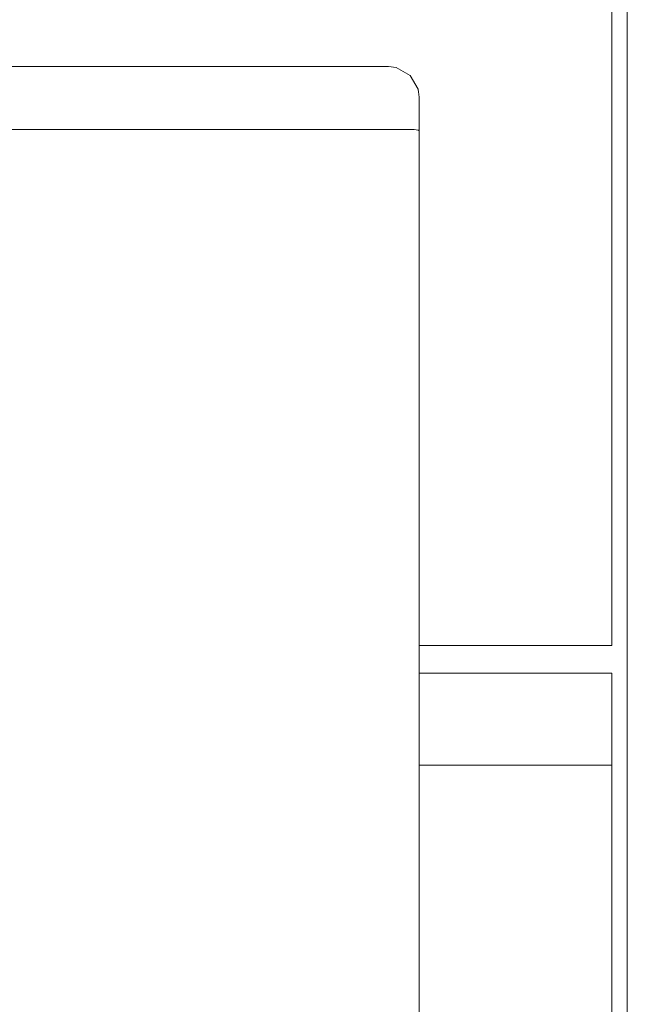
# Model space of a CAD drawing. Units: metres. Extents: x -6 to 275, y -11 to 35.
# Drawn here: x 2 to 2, y 10 to 10 of the extents above; entities that cross this region are included whole.
import ezdxf

# ---------------------------------------------------------------- set-up
doc = ezdxf.new("R2010")
doc.units = ezdxf.units.M
doc.header["$MEASUREMENT"] = 0
doc.set_wipeout_variables(frame=1)
doc.linetypes.add('Wipeout_Contour', pattern=[1, 0, -1])
doc.layers.add('Interior - Furniture', color=7, linetype='Continuous')
doc.layers.add('Interior - Furniture _Kalem_No__1', color=7, linetype='Continuous', lineweight=13)

msp = doc.modelspace()

# ---------------------------------------------------------------- wipeouts: each hides what was drawn before it
at = {"color": 0, "linetype": 'Wipeout_Contour', "lineweight": 0, "ltscale": 126.594273}
msp.add_wipeout([(2.34282, 10.47), (2.13005, 10.47), (2.13005, 10.461), (2.34282, 10.461), (2.34282, 10.1115), (2.28005, 10.1115), (2.28005, 10.1025), (2.34282, 10.1025), (2.34282, 9.8), (2.34782, 9.8), (2.34782, 10.55), (2.34282, 10.55)], dxfattribs=at).dxf.layer = 'Interior - Furniture'

# ---------------------------------------------------------------- next in the draw order: linework, layer by layer
at = {"layer": 'Interior - Furniture _Kalem_No__1', "color": 0, "linetype": 'Continuous', "lineweight": 13}
msp.add_line((2.34782, 9.8), (2.34782, 10.55), dxfattribs=at)

# ---------------------------------------------------------------- next in the draw order: wipeouts: each hides what was drawn before it
at = {"color": 0, "linetype": 'Wipeout_Contour', "lineweight": 0, "ltscale": 169.420513}
msp.add_wipeout([(2.13005, 10.431), (2.13005, 10.29), (2.13039, 10.29259), (2.13298, 10.29707), (2.13746, 10.29966), (2.14005, 10.3), (2.27005, 10.3), (2.27264, 10.29966), (2.27712, 10.29707), (2.27971, 10.29259), (2.28005, 10.29), (2.28005, 10.28693), (2.28005, 10.28375), (2.28005, 10.1115), (2.34282, 10.1115), (2.34282, 10.431)], dxfattribs=at).dxf.layer = 'Interior - Furniture'
at = {"color": 0, "linetype": 'Wipeout_Contour', "lineweight": 0, "ltscale": 50.559474}
msp.add_wipeout([(2.28005, 10.0725), (2.28005, 9.80098), (2.28005, 9.8), (2.34282, 9.8), (2.34282, 10.0725)], dxfattribs=at).dxf.layer = 'Interior - Furniture'

# ---------------------------------------------------------------- next in the draw order: linework, layer by layer
at = {"layer": 'Interior - Furniture _Kalem_No__1', "color": 0, "linetype": 'Continuous', "lineweight": 13}
for p, q in [((2.34282, 10.1115), (2.34282, 10.431)), ((2.28005, 10.1115), (2.34282, 10.1115))]:
    msp.add_line(p, q, dxfattribs=at)

# ---------------------------------------------------------------- next in the draw order: wipeouts: each hides what was drawn before it
at = {"color": 0, "linetype": 'Wipeout_Contour', "lineweight": 0, "ltscale": 41.104848}
msp.add_wipeout([(2.15005, 9.8), (2.15005, 10.27948), (2.14005, 10.27948), (2.14005, 9.8)], dxfattribs=at).dxf.layer = 'Interior - Furniture'
at = {"color": 0, "linetype": 'Wipeout_Contour', "lineweight": 0, "ltscale": 41.207273}
msp.add_wipeout([(2.26005, 9.8), (2.27005, 9.8), (2.27005, 10.27948), (2.26005, 10.27948)], dxfattribs=at).dxf.layer = 'Interior - Furniture'
at = {"color": 0, "linetype": 'Wipeout_Contour', "lineweight": 0, "ltscale": 41.44234}
msp.add_wipeout([(2.34282, 10.1025), (2.28005, 10.1025), (2.28005, 10.0725), (2.34282, 10.0725)], dxfattribs=at).dxf.layer = 'Interior - Furniture'

# ---------------------------------------------------------------- next in the draw order: linework, layer by layer
at = {"layer": 'Interior - Furniture _Kalem_No__1', "color": 0, "linetype": 'Continuous', "lineweight": 13}
for p, q in [((2.28005, 10.1025), (2.34282, 10.1025)), ((2.34282, 10.1025), (2.34282, 10.0725)), ((2.28005, 10.0725), (2.34282, 10.0725)), ((2.34282, 9.8), (2.34282, 10.0725))]:
    msp.add_line(p, q, dxfattribs=at)

# ---------------------------------------------------------------- next in the draw order: wipeouts: each hides what was drawn before it
at = {"color": 0, "linetype": 'Wipeout_Contour', "lineweight": 0, "ltscale": 42.052105}
msp.add_wipeout([(2.15005, 10.27948), (2.15005, 10.28), (2.14005, 10.28), (2.14005, 10.27948)], dxfattribs=at).dxf.layer = 'Interior - Furniture'
at = {"color": 0, "linetype": 'Wipeout_Contour', "lineweight": 0, "ltscale": 42.15265}
msp.add_wipeout([(2.26005, 10.27948), (2.27005, 10.27948), (2.27005, 10.28), (2.26005, 10.28)], dxfattribs=at).dxf.layer = 'Interior - Furniture'

# ---------------------------------------------------------------- next in the draw order: wipeouts: each hides what was drawn before it
at = {"color": 0, "linetype": 'Wipeout_Contour', "lineweight": 0, "ltscale": 42.067954}
msp.add_wipeout([(2.15005, 10.28), (2.15005, 10.28765), (2.14005, 10.28765), (2.14005, 10.28)], dxfattribs=at).dxf.layer = 'Interior - Furniture'
at = {"color": 0, "linetype": 'Wipeout_Contour', "lineweight": 0, "ltscale": 42.168454}
msp.add_wipeout([(2.26005, 10.28), (2.27005, 10.28), (2.27005, 10.28765), (2.26005, 10.28765)], dxfattribs=at).dxf.layer = 'Interior - Furniture'

# ---------------------------------------------------------------- next in the draw order: wipeouts: each hides what was drawn before it
at = {"color": 0, "linetype": 'Wipeout_Contour', "lineweight": 0, "ltscale": 42.095634}
msp.add_wipeout([(2.15005, 10.28765), (2.15005, 10.29414), (2.14005, 10.29414), (2.14005, 10.28765)], dxfattribs=at).dxf.layer = 'Interior - Furniture'
at = {"color": 0, "linetype": 'Wipeout_Contour', "lineweight": 0, "ltscale": 42.196069}
msp.add_wipeout([(2.26005, 10.28765), (2.27005, 10.28765), (2.27005, 10.29414), (2.26005, 10.29414)], dxfattribs=at).dxf.layer = 'Interior - Furniture'
at = {"color": 0, "linetype": 'Wipeout_Contour', "lineweight": 0, "ltscale": 41.153939}
msp.add_wipeout([(2.15005, 9.8), (2.26005, 9.8), (2.26005, 10.27948), (2.15005, 10.27948)], dxfattribs=at).dxf.layer = 'Interior - Furniture'
at = {"color": 0, "linetype": 'Wipeout_Contour', "lineweight": 0, "ltscale": 41.213044}
msp.add_wipeout([(2.27005, 9.8), (2.27264, 9.80003), (2.27264, 10.27948), (2.27005, 10.27948)], dxfattribs=at).dxf.layer = 'Interior - Furniture'

# ---------------------------------------------------------------- next in the draw order: wipeouts: each hides what was drawn before it
at = {"color": 0, "linetype": 'Wipeout_Contour', "lineweight": 0, "ltscale": 42.116844}
msp.add_wipeout([(2.15005, 10.29414), (2.15005, 10.29848), (2.14005, 10.29848), (2.14005, 10.29414)], dxfattribs=at).dxf.layer = 'Interior - Furniture'
at = {"color": 0, "linetype": 'Wipeout_Contour', "lineweight": 0, "ltscale": 42.21723}
msp.add_wipeout([(2.26005, 10.29414), (2.27005, 10.29414), (2.27005, 10.29848), (2.26005, 10.29848)], dxfattribs=at).dxf.layer = 'Interior - Furniture'
at = {"color": 0, "linetype": 'Wipeout_Contour', "lineweight": 0, "ltscale": 42.100333}
msp.add_wipeout([(2.15005, 10.27948), (2.26005, 10.27948), (2.26005, 10.28), (2.15005, 10.28)], dxfattribs=at).dxf.layer = 'Interior - Furniture'
at = {"color": 0, "linetype": 'Wipeout_Contour', "lineweight": 0, "ltscale": 42.0945}
msp.add_wipeout([(2.27005, 10.27948), (2.27264, 10.27948), (2.27264, 10.27997), (2.27005, 10.28)], dxfattribs=at).dxf.layer = 'Interior - Furniture'

# ---------------------------------------------------------------- next in the draw order: wipeouts: each hides what was drawn before it
at = {"color": 0, "linetype": 'Wipeout_Contour', "lineweight": 0, "ltscale": 42.128354}
msp.add_wipeout([(2.15005, 10.29848), (2.15005, 10.3), (2.14005, 10.3), (2.14005, 10.29848)], dxfattribs=at).dxf.layer = 'Interior - Furniture'
at = {"color": 0, "linetype": 'Wipeout_Contour', "lineweight": 0, "ltscale": 42.228716}
msp.add_wipeout([(2.26005, 10.29848), (2.27005, 10.29848), (2.27005, 10.3), (2.26005, 10.3)], dxfattribs=at).dxf.layer = 'Interior - Furniture'
at = {"color": 0, "linetype": 'Wipeout_Contour', "lineweight": 0, "ltscale": 42.116161}
msp.add_wipeout([(2.15005, 10.28), (2.26005, 10.28), (2.26005, 10.28765), (2.15005, 10.28765)], dxfattribs=at).dxf.layer = 'Interior - Furniture'
at = {"color": 0, "linetype": 'Wipeout_Contour', "lineweight": 0, "ltscale": 42.160986}
msp.add_wipeout([(2.27005, 10.28), (2.27264, 10.27997), (2.27264, 10.28752), (2.27005, 10.28765)], dxfattribs=at).dxf.layer = 'Interior - Furniture'

# ---------------------------------------------------------------- next in the draw order: linework, layer by layer
at = {"layer": 'Interior - Furniture _Kalem_No__1', "color": 0, "linetype": 'Continuous', "lineweight": 13}
for p, q in [((2.15005, 10.27948), (2.14005, 10.27948)), ((2.15005, 10.27948), (2.26005, 10.27948)), ((2.26005, 10.27948), (2.27005, 10.27948))]:
    msp.add_line(p, q, dxfattribs=at)

# ---------------------------------------------------------------- next in the draw order: wipeouts: each hides what was drawn before it
at = {"color": 0, "linetype": 'Wipeout_Contour', "lineweight": 0, "ltscale": 42.143811}
msp.add_wipeout([(2.15005, 10.28765), (2.26005, 10.28765), (2.26005, 10.29414), (2.15005, 10.29414)], dxfattribs=at).dxf.layer = 'Interior - Furniture'
at = {"color": 0, "linetype": 'Wipeout_Contour', "lineweight": 0, "ltscale": 42.183969}
msp.add_wipeout([(2.27264, 10.2939), (2.27005, 10.29414), (2.27005, 10.28765), (2.27264, 10.28752)], dxfattribs=at).dxf.layer = 'Interior - Furniture'
at = {"color": 0, "linetype": 'Wipeout_Contour', "lineweight": 0, "ltscale": 41.21685}
msp.add_wipeout([(2.27264, 9.80003), (2.27712, 9.80029), (2.27712, 10.27948), (2.27264, 10.27948)], dxfattribs=at).dxf.layer = 'Interior - Furniture'

# ---------------------------------------------------------------- next in the draw order: wipeouts: each hides what was drawn before it
at = {"color": 0, "linetype": 'Wipeout_Contour', "lineweight": 0, "ltscale": 42.164998}
msp.add_wipeout([(2.15005, 10.29414), (2.26005, 10.29414), (2.26005, 10.29848), (2.15005, 10.29848)], dxfattribs=at).dxf.layer = 'Interior - Furniture'
at = {"color": 0, "linetype": 'Wipeout_Contour', "lineweight": 0, "ltscale": 42.20471}
msp.add_wipeout([(2.27005, 10.29414), (2.27264, 10.2939), (2.27264, 10.29816), (2.27005, 10.29848)], dxfattribs=at).dxf.layer = 'Interior - Furniture'
at = {"color": 0, "linetype": 'Wipeout_Contour', "lineweight": 0, "ltscale": 41.644198}
msp.add_wipeout([(2.27264, 10.27948), (2.27712, 10.27948), (2.27712, 10.27971), (2.27264, 10.27997)], dxfattribs=at).dxf.layer = 'Interior - Furniture'

# ---------------------------------------------------------------- next in the draw order: wipeouts: each hides what was drawn before it
at = {"color": 0, "linetype": 'Wipeout_Contour', "lineweight": 0, "ltscale": 42.176497}
msp.add_wipeout([(2.15005, 10.29848), (2.26005, 10.29848), (2.26005, 10.3), (2.15005, 10.3)], dxfattribs=at).dxf.layer = 'Interior - Furniture'
at = {"color": 0, "linetype": 'Wipeout_Contour', "lineweight": 0, "ltscale": 42.218921}
msp.add_wipeout([(2.27005, 10.29848), (2.27264, 10.29816), (2.27264, 10.29966), (2.27005, 10.3)], dxfattribs=at).dxf.layer = 'Interior - Furniture'
at = {"color": 0, "linetype": 'Wipeout_Contour', "lineweight": 0, "ltscale": 42.079308}
msp.add_wipeout([(2.27264, 10.27997), (2.27712, 10.27971), (2.27712, 10.28651), (2.27264, 10.28752)], dxfattribs=at).dxf.layer = 'Interior - Furniture'

# ---------------------------------------------------------------- next in the draw order: linework, layer by layer
at = {"layer": 'Interior - Furniture _Kalem_No__1', "color": 0, "linetype": 'Continuous', "lineweight": 13}
for p, q in [((2.15005, 10.3), (2.14005, 10.3)), ((2.15005, 10.3), (2.26005, 10.3)), ((2.26005, 10.3), (2.27005, 10.3)), ((2.27005, 10.27948), (2.27264, 10.27948))]:
    msp.add_line(p, q, dxfattribs=at)

# ---------------------------------------------------------------- next in the draw order: wipeouts: each hides what was drawn before it
at = {"color": 0, "linetype": 'Wipeout_Contour', "lineweight": 0, "ltscale": 42.083513}
msp.add_wipeout([(2.27264, 10.2939), (2.27264, 10.28752), (2.27712, 10.28651), (2.27712, 10.29203)], dxfattribs=at).dxf.layer = 'Interior - Furniture'
at = {"color": 0, "linetype": 'Wipeout_Contour', "lineweight": 0, "ltscale": 52.233013}
msp.add_wipeout([(2.27712, 9.80029), (2.27971, 9.80073), (2.27971, 10.27927), (2.27848, 10.27948), (2.27712, 10.27948)], dxfattribs=at).dxf.layer = 'Interior - Furniture'

# ---------------------------------------------------------------- next in the draw order: wipeouts: each hides what was drawn before it
at = {"color": 0, "linetype": 'Wipeout_Contour', "lineweight": 0, "ltscale": 42.121413}
msp.add_wipeout([(2.27264, 10.2939), (2.27712, 10.29203), (2.27712, 10.29572), (2.27264, 10.29816)], dxfattribs=at).dxf.layer = 'Interior - Furniture'
at = {"color": 0, "linetype": 'Wipeout_Contour', "lineweight": 0, "ltscale": 31.237818}
msp.add_wipeout([(2.27712, 10.27948), (2.27848, 10.27948), (2.27712, 10.27971)], dxfattribs=at).dxf.layer = 'Interior - Furniture'

# ---------------------------------------------------------------- next in the draw order: wipeouts: each hides what was drawn before it
at = {"color": 0, "linetype": 'Wipeout_Contour', "lineweight": 0, "ltscale": 42.180185}
msp.add_wipeout([(2.27264, 10.29816), (2.27712, 10.29572), (2.27712, 10.29707), (2.27264, 10.29966)], dxfattribs=at).dxf.layer = 'Interior - Furniture'
at = {"color": 0, "linetype": 'Wipeout_Contour', "lineweight": 0, "ltscale": 52.059715}
msp.add_wipeout([(2.27712, 10.27971), (2.27848, 10.27948), (2.27971, 10.27927), (2.27971, 10.28476), (2.27712, 10.28651)], dxfattribs=at).dxf.layer = 'Interior - Furniture'

# ---------------------------------------------------------------- next in the draw order: linework, layer by layer
at = {"layer": 'Interior - Furniture _Kalem_No__1', "color": 0, "linetype": 'Continuous', "lineweight": 13}
for p, q in [((2.27005, 10.3), (2.27264, 10.29966)), ((2.27264, 10.27948), (2.27712, 10.27948))]:
    msp.add_line(p, q, dxfattribs=at)

# ---------------------------------------------------------------- next in the draw order: wipeouts: each hides what was drawn before it
at = {"color": 0, "linetype": 'Wipeout_Contour', "lineweight": 0, "ltscale": 41.989795}
msp.add_wipeout([(2.27712, 10.29203), (2.27712, 10.28651), (2.27971, 10.28476), (2.27971, 10.2888)], dxfattribs=at).dxf.layer = 'Interior - Furniture'
at = {"color": 0, "linetype": 'Wipeout_Contour', "lineweight": 0, "ltscale": 41.221531}
msp.add_wipeout([(2.27971, 9.80073), (2.28005, 9.80098), (2.28005, 10.27902), (2.27971, 10.27927)], dxfattribs=at).dxf.layer = 'Interior - Furniture'

# ---------------------------------------------------------------- next in the draw order: wipeouts: each hides what was drawn before it
at = {"color": 0, "linetype": 'Wipeout_Contour', "lineweight": 0, "ltscale": 42.060602}
msp.add_wipeout([(2.27712, 10.29203), (2.27971, 10.2888), (2.27971, 10.2915), (2.27712, 10.29572)], dxfattribs=at).dxf.layer = 'Interior - Furniture'
at = {"color": 0, "linetype": 'Wipeout_Contour', "lineweight": 0, "ltscale": 42.042507}
msp.add_wipeout([(2.27971, 10.27927), (2.28005, 10.27902), (2.28005, 10.28375), (2.27971, 10.28476)], dxfattribs=at).dxf.layer = 'Interior - Furniture'

# ---------------------------------------------------------------- next in the draw order: linework, layer by layer
at = {"layer": 'Interior - Furniture _Kalem_No__1', "color": 0, "linetype": 'Continuous', "lineweight": 13}
for p, q in [((2.27712, 10.27948), (2.27848, 10.27948)), ((2.27848, 10.27948), (2.27971, 10.27927)), ((2.27971, 10.27927), (2.28005, 10.27902)), ((2.28005, 10.27902), (2.28005, 9.80098))]:
    msp.add_line(p, q, dxfattribs=at)

# ---------------------------------------------------------------- next in the draw order: wipeouts: each hides what was drawn before it
at = {"color": 0, "linetype": 'Wipeout_Contour', "lineweight": 0, "ltscale": 42.158912}
msp.add_wipeout([(2.27712, 10.29572), (2.27971, 10.2915), (2.27971, 10.29259), (2.27712, 10.29707)], dxfattribs=at).dxf.layer = 'Interior - Furniture'
at = {"color": 0, "linetype": 'Wipeout_Contour', "lineweight": 0, "ltscale": 42.018214}
msp.add_wipeout([(2.27971, 10.28476), (2.28005, 10.28375), (2.28005, 10.28693), (2.27971, 10.2888)], dxfattribs=at).dxf.layer = 'Interior - Furniture'

# ---------------------------------------------------------------- next in the draw order: linework, layer by layer
at = {"layer": 'Interior - Furniture _Kalem_No__1', "color": 0, "linetype": 'Continuous', "lineweight": 13}
for p, q in [((2.27264, 10.29966), (2.27712, 10.29707)), ((2.28005, 10.28375), (2.28005, 10.27902))]:
    msp.add_line(p, q, dxfattribs=at)

# ---------------------------------------------------------------- next in the draw order: wipeouts: each hides what was drawn before it
at = {"color": 0, "linetype": 'Wipeout_Contour', "lineweight": 0, "ltscale": 42.069157}
msp.add_wipeout([(2.27971, 10.2888), (2.28005, 10.28693), (2.28005, 10.28906), (2.27971, 10.2915)], dxfattribs=at).dxf.layer = 'Interior - Furniture'

# ---------------------------------------------------------------- next in the draw order: linework, layer by layer
at = {"layer": 'Interior - Furniture _Kalem_No__1', "color": 0, "linetype": 'Continuous', "lineweight": 13}
msp.add_line((2.28005, 10.28693), (2.28005, 10.28375), dxfattribs=at)

# ---------------------------------------------------------------- next in the draw order: wipeouts: each hides what was drawn before it
at = {"color": 0, "linetype": 'Wipeout_Contour', "lineweight": 0, "ltscale": 42.152024}
msp.add_wipeout([(2.27971, 10.2915), (2.28005, 10.28906), (2.28005, 10.29), (2.27971, 10.29259)], dxfattribs=at).dxf.layer = 'Interior - Furniture'

# ---------------------------------------------------------------- next in the draw order: linework, layer by layer
at = {"layer": 'Interior - Furniture _Kalem_No__1', "color": 0, "linetype": 'Continuous', "lineweight": 13}
for p, q in [((2.27712, 10.29707), (2.27971, 10.29259)), ((2.27971, 10.29259), (2.28005, 10.29)), ((2.28005, 10.29), (2.28005, 10.28906)), ((2.28005, 10.28906), (2.28005, 10.28693))]:
    msp.add_line(p, q, dxfattribs=at)

doc.saveas('drawing.dxf')
